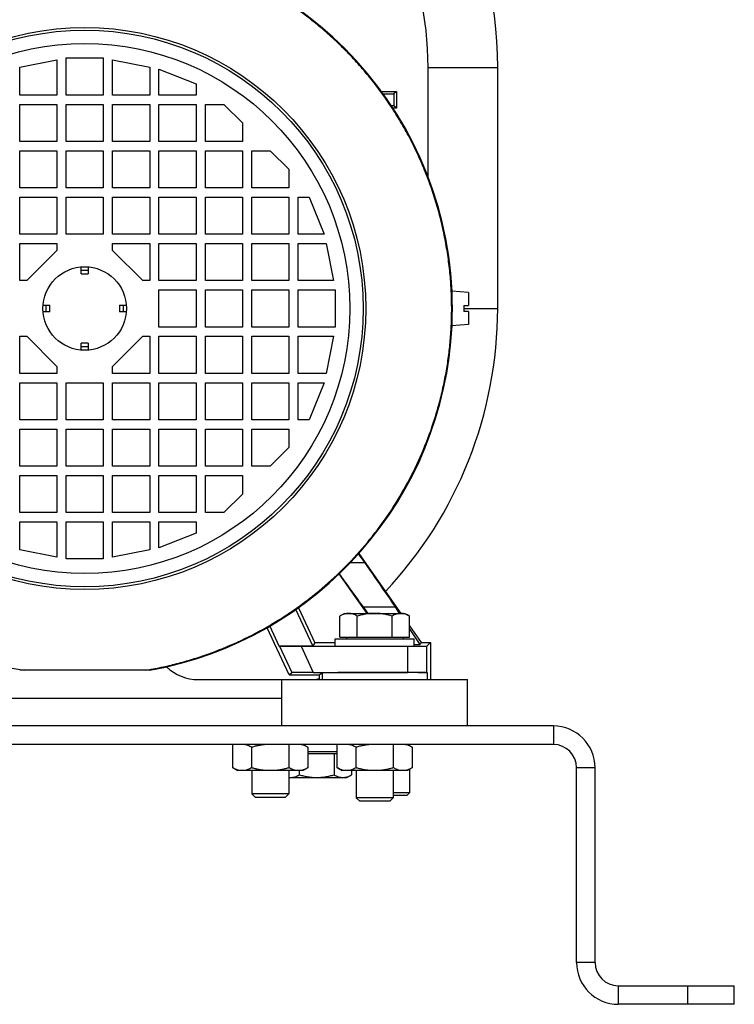
# Model space of a CAD drawing. Units: millimetres. Extents: x -865 to 1662, y -430 to 842.
# Drawn here: x 1507 to 1662, y 20 to 232 of the extents above; entities that cross this region are included whole.
import ezdxf

# ---------------------------------------------------------------- set-up
doc = ezdxf.new("R2010")
doc.units = ezdxf.units.MM
doc.header["$LTSCALE"] = 19.36
doc.layers.get('0').update_dxf_attribs({"linetype": 'CONTINUOUS'})
doc.layers.add('02___PRT_ALL_AXES', color=7, linetype='CONTINUOUS')

msp = doc.modelspace()

# ---------------------------------------------------------------- linework, layer by layer
at = {"color": 7, "linetype": 'CONTINUOUS'}
for p, q in [((1507.51, 222.05), (1515.51, 223.65)), ((1515.51, 223.65), (1515.51, 216.05)), ((1517.51, 216.05), (1517.51, 224.05)), ((1517.51, 224.05), (1525.51, 224.05)), ((1525.51, 224.05), (1525.51, 216.05)), ((1527.51, 216.05), (1527.51, 223.65)), ((1527.51, 223.65), (1535.51, 222.05)), ((1507.51, 216.05), (1507.51, 222.05)), ((1535.51, 222.05), (1535.51, 216.05)), ((1537.51, 216.05), (1537.51, 221.65)), ((1537.51, 221.65), (1545.51, 218.45)), ((1610.51, 170.05), (1610.51, 222)), ((1545.51, 218.45), (1545.51, 216.05)), ((1585.47, 216.85), (1588.68, 216.85)), ((1588.68, 216.85), (1588.15, 216.32)), ((1588.68, 216.85), (1588.68, 213.25)), ((1515.51, 216.05), (1507.51, 216.05)), ((1525.51, 216.05), (1517.51, 216.05)), ((1535.51, 216.05), (1527.51, 216.05)), ((1545.51, 216.05), (1537.51, 216.05)), ((1585.85, 216.32), (1588.15, 216.32)), ((1588.15, 216.32), (1588.15, 213.77)), ((1507.51, 206.05), (1507.51, 214.05)), ((1507.51, 214.05), (1515.51, 214.05)), ((1515.51, 214.05), (1515.51, 206.05)), ((1517.51, 206.05), (1517.51, 214.05)), ((1517.51, 214.05), (1525.51, 214.05)), ((1525.51, 214.05), (1525.51, 206.05)), ((1527.51, 206.05), (1527.51, 214.05)), ((1527.51, 214.05), (1535.51, 214.05)), ((1535.51, 214.05), (1535.51, 206.05)), ((1537.51, 206.05), (1537.51, 214.05)), ((1537.51, 214.05), (1545.51, 214.05)), ((1545.51, 214.05), (1545.51, 206.05)), ((1547.51, 214.05), (1551.51, 214.05)), ((1547.51, 206.05), (1547.51, 214.05)), ((1551.51, 214.05), (1555.51, 210.05)), ((1588.15, 213.77), (1587.61, 213.77)), ((1588.68, 213.25), (1587.95, 213.25)), ((1588.68, 213.25), (1588.15, 213.77)), ((1555.51, 210.05), (1555.51, 206.05)), ((1515.51, 206.05), (1507.51, 206.05)), ((1525.51, 206.05), (1517.51, 206.05)), ((1535.51, 206.05), (1527.51, 206.05)), ((1545.51, 206.05), (1537.51, 206.05)), ((1555.51, 206.05), (1547.51, 206.05)), ((1507.51, 196.05), (1507.51, 204.05)), ((1507.51, 204.05), (1515.51, 204.05)), ((1515.51, 204.05), (1515.51, 196.05)), ((1517.51, 196.05), (1517.51, 204.05)), ((1517.51, 204.05), (1525.51, 204.05)), ((1525.51, 204.05), (1525.51, 196.05)), ((1527.51, 196.05), (1527.51, 204.05)), ((1527.51, 204.05), (1535.51, 204.05)), ((1535.51, 204.05), (1535.51, 196.05)), ((1537.51, 196.05), (1537.51, 204.05)), ((1537.51, 204.05), (1545.51, 204.05)), ((1545.51, 204.05), (1545.51, 196.05)), ((1547.51, 204.05), (1555.51, 204.05)), ((1547.51, 196.05), (1547.51, 204.05)), ((1555.51, 204.05), (1555.51, 196.05)), ((1557.51, 204.05), (1561.51, 204.05)), ((1557.51, 196.05), (1557.51, 204.05)), ((1561.51, 204.05), (1565.51, 200.05)), ((1565.51, 200.05), (1565.51, 196.05)), ((1515.51, 196.05), (1507.51, 196.05)), ((1525.51, 196.05), (1517.51, 196.05)), ((1535.51, 196.05), (1527.51, 196.05)), ((1545.51, 196.05), (1537.51, 196.05)), ((1555.51, 196.05), (1547.51, 196.05)), ((1565.51, 196.05), (1557.51, 196.05)), ((1507.51, 186.05), (1507.51, 194.05)), ((1507.51, 194.05), (1515.51, 194.05)), ((1515.51, 194.05), (1515.51, 186.05)), ((1517.51, 186.05), (1517.51, 194.05)), ((1517.51, 194.05), (1525.51, 194.05)), ((1525.51, 194.05), (1525.51, 186.05)), ((1527.51, 194.05), (1535.51, 194.05)), ((1527.51, 186.05), (1527.51, 194.05)), ((1535.51, 194.05), (1535.51, 186.05)), ((1537.51, 194.05), (1545.51, 194.05)), ((1537.51, 186.05), (1537.51, 194.05)), ((1545.51, 194.05), (1545.51, 186.05)), ((1547.51, 194.05), (1555.51, 194.05)), ((1547.51, 186.05), (1547.51, 194.05)), ((1555.51, 194.05), (1555.51, 186.05)), ((1557.51, 194.05), (1565.51, 194.05)), ((1557.51, 186.05), (1557.51, 194.05)), ((1565.51, 194.05), (1565.51, 186.05)), ((1567.51, 194.05), (1569.91, 194.05)), ((1567.51, 186.05), (1567.51, 194.05)), ((1569.91, 194.05), (1573.11, 186.05)), ((1515.51, 186.05), (1507.51, 186.05)), ((1525.51, 186.05), (1517.51, 186.05)), ((1535.51, 186.05), (1527.51, 186.05)), ((1545.51, 186.05), (1537.51, 186.05)), ((1555.51, 186.05), (1547.51, 186.05)), ((1565.51, 186.05), (1557.51, 186.05)), ((1573.11, 186.05), (1567.51, 186.05)), ((1507.51, 176.05), (1507.51, 184.05)), ((1507.51, 184.05), (1515.51, 184.05)), ((1515.51, 182.55), (1509.01, 176.05)), ((1515.51, 184.05), (1515.51, 182.55)), ((1527.51, 184.05), (1535.51, 184.05)), ((1527.51, 182.55), (1527.51, 184.05)), ((1534.01, 176.05), (1527.51, 182.55)), ((1535.51, 184.05), (1535.51, 176.05)), ((1537.51, 184.05), (1545.51, 184.05)), ((1537.51, 176.05), (1537.51, 184.05)), ((1545.51, 184.05), (1545.51, 176.05)), ((1547.51, 184.05), (1555.51, 184.05)), ((1547.51, 176.05), (1547.51, 184.05)), ((1555.51, 184.05), (1555.51, 176.05)), ((1557.51, 184.05), (1565.51, 184.05)), ((1557.51, 176.05), (1557.51, 184.05)), ((1565.51, 184.05), (1565.51, 176.05)), ((1567.51, 184.05), (1573.51, 184.05)), ((1567.51, 176.05), (1567.51, 184.05)), ((1573.51, 184.05), (1575.11, 176.05)), ((1520.76, 177.55), (1520.76, 179.02)), ((1522.26, 179.02), (1522.26, 177.55)), ((1509.01, 176.05), (1507.51, 176.05)), ((1535.51, 176.05), (1534.01, 176.05)), ((1545.51, 176.05), (1537.51, 176.05)), ((1555.51, 176.05), (1547.51, 176.05)), ((1565.51, 176.05), (1557.51, 176.05)), ((1575.11, 176.05), (1567.51, 176.05)), ((1537.51, 174.05), (1545.51, 174.05)), ((1537.51, 166.05), (1537.51, 174.05)), ((1545.51, 174.05), (1545.51, 166.05)), ((1547.51, 174.05), (1555.51, 174.05)), ((1547.51, 166.05), (1547.51, 174.05)), ((1555.51, 174.05), (1555.51, 166.05)), ((1557.51, 174.05), (1565.51, 174.05)), ((1557.51, 166.05), (1557.51, 174.05)), ((1565.51, 174.05), (1565.51, 166.05)), ((1567.51, 174.05), (1575.51, 174.05)), ((1567.51, 166.05), (1567.51, 174.05)), ((1575.51, 174.05), (1575.51, 166.05)), ((1604.21, 173.47), (1600.61, 173.79)), ((1604.21, 173.47), (1604.21, 170.7)), ((1512.54, 170.8), (1514.01, 170.8)), ((1529.01, 170.8), (1530.48, 170.8)), ((1603.21, 170.7), (1604.21, 170.7)), ((1603.21, 170.7), (1603.21, 169.4)), ((1514.01, 169.3), (1512.54, 169.3)), ((1530.48, 169.3), (1529.01, 169.3)), ((1604.21, 169.4), (1603.21, 169.4)), ((1604.21, 169.4), (1604.21, 166.62)), ((1545.51, 166.05), (1537.51, 166.05)), ((1555.51, 166.05), (1547.51, 166.05)), ((1565.51, 166.05), (1557.51, 166.05)), ((1575.51, 166.05), (1567.51, 166.05)), ((1604.21, 166.62), (1600.61, 166.31)), ((1507.51, 164.05), (1509.01, 164.05)), ((1507.51, 156.05), (1507.51, 164.05)), ((1509.01, 164.05), (1515.51, 157.55)), ((1527.51, 157.55), (1534.01, 164.05)), ((1534.01, 164.05), (1535.51, 164.05)), ((1535.51, 164.05), (1535.51, 156.05)), ((1537.51, 164.05), (1545.51, 164.05)), ((1537.51, 156.05), (1537.51, 164.05)), ((1545.51, 164.05), (1545.51, 156.05)), ((1547.51, 164.05), (1555.51, 164.05)), ((1547.51, 156.05), (1547.51, 164.05)), ((1555.51, 164.05), (1555.51, 156.05)), ((1557.51, 164.05), (1565.51, 164.05)), ((1557.51, 156.05), (1557.51, 164.05)), ((1565.51, 164.05), (1565.51, 156.05)), ((1567.51, 164.05), (1575.11, 164.05)), ((1567.51, 156.05), (1567.51, 164.05)), ((1575.11, 164.05), (1573.51, 156.05)), ((1520.76, 161.08), (1520.76, 162.55)), ((1522.26, 162.55), (1522.26, 161.08)), ((1515.51, 157.55), (1515.51, 156.05)), ((1527.51, 156.05), (1527.51, 157.55)), ((1515.51, 156.05), (1507.51, 156.05)), ((1535.51, 156.05), (1527.51, 156.05)), ((1545.51, 156.05), (1537.51, 156.05)), ((1555.51, 156.05), (1547.51, 156.05)), ((1565.51, 156.05), (1557.51, 156.05)), ((1573.51, 156.05), (1567.51, 156.05)), ((1507.51, 154.05), (1515.51, 154.05)), ((1507.51, 146.05), (1507.51, 154.05)), ((1515.51, 154.05), (1515.51, 146.05)), ((1517.51, 154.05), (1525.51, 154.05)), ((1517.51, 146.05), (1517.51, 154.05)), ((1525.51, 154.05), (1525.51, 146.05)), ((1527.51, 154.05), (1535.51, 154.05)), ((1527.51, 146.05), (1527.51, 154.05)), ((1535.51, 154.05), (1535.51, 146.05)), ((1537.51, 154.05), (1545.51, 154.05)), ((1537.51, 146.05), (1537.51, 154.05)), ((1545.51, 154.05), (1545.51, 146.05)), ((1547.51, 154.05), (1555.51, 154.05)), ((1547.51, 146.05), (1547.51, 154.05)), ((1555.51, 154.05), (1555.51, 146.05)), ((1557.51, 154.05), (1565.51, 154.05)), ((1557.51, 146.05), (1557.51, 154.05)), ((1565.51, 154.05), (1565.51, 146.05)), ((1567.51, 154.05), (1573.11, 154.05)), ((1567.51, 146.05), (1567.51, 154.05)), ((1573.11, 154.05), (1569.91, 146.05)), ((1515.51, 146.05), (1507.51, 146.05)), ((1525.51, 146.05), (1517.51, 146.05)), ((1535.51, 146.05), (1527.51, 146.05)), ((1545.51, 146.05), (1537.51, 146.05)), ((1555.51, 146.05), (1547.51, 146.05)), ((1565.51, 146.05), (1557.51, 146.05)), ((1569.91, 146.05), (1567.51, 146.05)), ((1507.51, 144.05), (1515.51, 144.05)), ((1507.51, 136.05), (1507.51, 144.05)), ((1515.51, 144.05), (1515.51, 136.05)), ((1517.51, 144.05), (1525.51, 144.05)), ((1517.51, 136.05), (1517.51, 144.05)), ((1525.51, 144.05), (1525.51, 136.05)), ((1527.51, 144.05), (1535.51, 144.05)), ((1527.51, 136.05), (1527.51, 144.05)), ((1535.51, 144.05), (1535.51, 136.05)), ((1537.51, 144.05), (1545.51, 144.05)), ((1537.51, 136.05), (1537.51, 144.05)), ((1545.51, 144.05), (1545.51, 136.05)), ((1547.51, 144.05), (1555.51, 144.05)), ((1547.51, 136.05), (1547.51, 144.05)), ((1555.51, 144.05), (1555.51, 136.05)), ((1557.51, 144.05), (1565.51, 144.05)), ((1557.51, 136.05), (1557.51, 144.05)), ((1565.51, 144.05), (1565.51, 140.05)), ((1565.51, 140.05), (1561.51, 136.05)), ((1515.51, 136.05), (1507.51, 136.05)), ((1525.51, 136.05), (1517.51, 136.05)), ((1535.51, 136.05), (1527.51, 136.05)), ((1545.51, 136.05), (1537.51, 136.05)), ((1555.51, 136.05), (1547.51, 136.05)), ((1561.51, 136.05), (1557.51, 136.05)), ((1507.51, 134.05), (1515.51, 134.05)), ((1507.51, 126.05), (1507.51, 134.05)), ((1515.51, 134.05), (1515.51, 126.05)), ((1517.51, 134.05), (1525.51, 134.05)), ((1517.51, 126.05), (1517.51, 134.05)), ((1525.51, 134.05), (1525.51, 126.05)), ((1527.51, 134.05), (1535.51, 134.05)), ((1527.51, 126.05), (1527.51, 134.05)), ((1535.51, 134.05), (1535.51, 126.05)), ((1537.51, 134.05), (1545.51, 134.05)), ((1537.51, 126.05), (1537.51, 134.05)), ((1545.51, 134.05), (1545.51, 126.05)), ((1547.51, 134.05), (1555.51, 134.05)), ((1547.51, 126.05), (1547.51, 134.05)), ((1555.51, 134.05), (1555.51, 130.05)), ((1555.51, 130.05), (1551.51, 126.05)), ((1515.51, 126.05), (1507.51, 126.05)), ((1525.51, 126.05), (1517.51, 126.05)), ((1535.51, 126.05), (1527.51, 126.05)), ((1545.51, 126.05), (1537.51, 126.05)), ((1551.51, 126.05), (1547.51, 126.05)), ((1507.51, 124.05), (1515.51, 124.05)), ((1507.51, 118.05), (1507.51, 124.05)), ((1515.51, 124.05), (1515.51, 116.45)), ((1517.51, 124.05), (1525.51, 124.05)), ((1517.51, 116.05), (1517.51, 124.05)), ((1525.51, 124.05), (1525.51, 116.05)), ((1527.51, 124.05), (1535.51, 124.05)), ((1527.51, 116.45), (1527.51, 124.05)), ((1535.51, 124.05), (1535.51, 118.05)), ((1537.51, 124.05), (1545.51, 124.05)), ((1537.51, 118.45), (1537.51, 124.05)), ((1545.51, 124.05), (1545.51, 121.65)), ((1545.51, 121.65), (1537.51, 118.45)), ((1515.51, 116.45), (1507.51, 118.05)), ((1535.51, 118.05), (1527.51, 116.45)), ((1581.95, 115.19), (1580.55, 117.18)), ((1580.59, 117.22), (1589.62, 104.33)), ((1525.51, 116.05), (1517.51, 116.05)), ((1582.35, 104.33), (1576.38, 112.86)), ((1570.67, 97.36), (1567.02, 105.17)), ((1567.55, 105.54), (1571.07, 97.99)), ((1577.51, 104.33), (1576.51, 103.74)), ((1577.51, 104.33), (1590.51, 104.33)), ((1581.5, 105.71), (1582.53, 104.33)), ((1589.38, 104.33), (1588.48, 105.71)), ((1590.51, 104.33), (1591.52, 103.74)), ((1576.51, 99.23), (1576.51, 103.74)), ((1580.26, 99.23), (1580.26, 103.74)), ((1587.76, 99.23), (1587.76, 103.74)), ((1591.52, 99.23), (1591.52, 103.74)), ((1565.55, 91.05), (1560.8, 101.22)), ((1561.4, 101.57), (1563.37, 97.36)), ((1591.52, 101.61), (1594.01, 98.05)), ((1593.77, 97.59), (1591.52, 101.05)), ((1571.07, 97.99), (1570.67, 97.36)), ((1575.51, 97.99), (1571.07, 97.99)), ((1575.51, 98.83), (1592.51, 98.83)), ((1575.51, 97.23), (1575.51, 98.83)), ((1576.51, 99.23), (1591.52, 99.23)), ((1577.91, 99.23), (1577.91, 98.83)), ((1590.11, 99.23), (1590.11, 98.83)), ((1592.51, 97.23), (1592.51, 98.83)), ((1594.01, 98.05), (1593.77, 97.59)), ((1594.01, 98.05), (1596.01, 98.05)), ((1596.01, 98.05), (1595.24, 97.28)), ((1596.01, 98.05), (1596.01, 90.05)), ((1563.37, 97.36), (1570.67, 97.36)), ((1563.49, 97.28), (1563.37, 97.36)), ((1568.14, 97.23), (1591.04, 97.23)), ((1592.51, 97.59), (1593.77, 97.59)), ((1535.53, 92.05), (1507.49, 92.05)), ((1565.55, 91.05), (1566.15, 91.56)), ((1570.77, 91.59), (1591.04, 91.59)), ((1572.01, 91.05), (1572.67, 91.48)), ((1595.24, 91.56), (1595.36, 91.48)), ((1546.01, 90.05), (1564.01, 90.05)), ((1565.55, 91.05), (1572.01, 91.05)), ((1572.01, 91.05), (1572.01, 90.05)), ((1622.51, 76.05), (1420.51, 76.05)), ((1553.43, 71.04), (1553.43, 76.05)), ((1557.47, 75.46), (1557.47, 71.04)), ((1565.55, 71.04), (1565.55, 76.05)), ((1568.57, 76.05), (1569.59, 75.46)), ((1569.59, 75.46), (1569.59, 71.04)), ((1575.93, 74.45), (1569.59, 74.45)), ((1575.93, 71.04), (1575.93, 76.05)), ((1579.97, 75.46), (1579.97, 71.04)), ((1588.05, 71.04), (1588.05, 76.05)), ((1591.07, 76.05), (1592.09, 75.46)), ((1591.51, 76.05), (1591.51, 75.79)), ((1592.09, 75.46), (1592.09, 71.04)), ((1575.93, 74.05), (1569.59, 74.05)), ((1575.26, 74.05), (1575.26, 69.53)), ((1553.43, 71.04), (1554.45, 70.45)), ((1568.57, 70.45), (1554.45, 70.45)), ((1557.51, 70.45), (1557.51, 65.41)), ((1565.51, 70.45), (1565.51, 65.41)), ((1567.76, 70.45), (1567.76, 69.53)), ((1569.59, 71.04), (1568.57, 70.45)), ((1575.93, 71.04), (1576.95, 70.45)), ((1591.07, 70.45), (1576.95, 70.45)), ((1579.02, 70.45), (1579.02, 69.53)), ((1580.01, 70.45), (1580.01, 64.59)), ((1588.01, 70.45), (1588.01, 64.59)), ((1592.09, 71.04), (1591.07, 70.45)), ((1591.51, 70.7), (1591.51, 65.66)), ((1627.51, 29.05), (1627.51, 71.05)), ((1565.51, 68.95), (1578.01, 68.95)), ((1578.01, 68.95), (1579.02, 69.53)), ((1565.51, 65.41), (1557.51, 65.41)), ((1558.28, 64.65), (1557.51, 65.41)), ((1564.74, 64.65), (1558.28, 64.65)), ((1564.74, 64.65), (1565.51, 65.41)), ((1588.01, 64.59), (1580.01, 64.59)), ((1580.78, 63.83), (1580.01, 64.59)), ((1587.24, 63.83), (1580.78, 63.83)), ((1587.24, 63.83), (1588.01, 64.59)), ((1591.51, 65.66), (1588.01, 65.66)), ((1590.9, 65.05), (1588.01, 65.05)), ((1590.9, 65.05), (1591.51, 65.66)), ((1661.51, 20.05), (1661.51, 24.05)), ((1661.51, 20.05), (1636.51, 20.05))]:
    msp.add_line(p, q, dxfattribs=at)
at = {"color": 9, "linetype": 'CONTINUOUS'}
for p, q in [((1595.51, 222), (1610.51, 222)), ((1595.51, 198.41), (1595.51, 222)), ((1520.76, 178.34), (1522.26, 178.34)), ((1520.76, 177.55), (1522.26, 177.55)), ((1513.22, 169.3), (1513.22, 170.8)), ((1514.01, 169.3), (1514.01, 170.8)), ((1529.01, 170.8), (1529.01, 169.3)), ((1529.81, 170.8), (1529.81, 169.3)), ((1603.21, 170.05), (1610.51, 170.05)), ((1522.26, 162.55), (1520.76, 162.55)), ((1522.26, 161.75), (1520.76, 161.75)), ((1581.95, 115.19), (1578.7, 115.19)), ((1581.5, 105.71), (1588.48, 105.71)), ((1563.49, 97.28), (1566.15, 91.56)), ((1568.14, 97.23), (1570.77, 91.59)), ((1591.04, 97.23), (1591.04, 91.59)), ((1595.24, 91.56), (1595.24, 97.28)), ((1572.67, 91.48), (1572.67, 90.05)), ((1595.36, 90.05), (1595.36, 91.48)), ((1479.01, 86.05), (1564.01, 86.05)), ((1622.51, 80.05), (1622.51, 76.05)), ((1631.51, 71.05), (1627.51, 71.05)), ((1631.51, 29.05), (1627.51, 29.05)), ((1636.51, 24.05), (1636.51, 20.05)), ((1651.51, 20.05), (1651.51, 24.05))]:
    msp.add_line(p, q, dxfattribs=at)
at = {"color": 3, "linetype": 'CONTINUOUS'}
for p, q in [((1622.51, 80.05), (1420.51, 80.05)), ((1631.51, 29.05), (1631.51, 71.05)), ((1636.51, 24.05), (1661.51, 24.05))]:
    msp.add_line(p, q, dxfattribs=at)
at = {"color": 9, "linetype": 'CONTINUOUS'}
for radius in [60.57, 60, 57.14]:
    msp.add_circle((1521.51, 170.05), radius, dxfattribs=at)
at = {"color": 7, "linetype": 'CONTINUOUS'}
msp.add_circle((1521.51, 170.05), 9, dxfattribs=at)
for centre, radius, start, end in [((1521.51, 222), 89, 0, 56.6451), ((1521.51, 170.05), 79.25, 92.702, 177.298), ((1521.51, 170.05), 79.25, 2.702, 87.298), ((1521.51, 170.05), 89, 316.7368, 360), ((1521.51, 170.05), 79.25, 280.1898, 357.2981), ((1546.01, 100.05), 10, 226.587, 270), ((1571.01, 92.05), 2, 270, 300), ((1622.51, 71.05), 5, 0, 90), ((1565.88, 71.81), 2.86, 262.5219, 269.9637), ((1636.51, 29.05), 9, 180, 270)]:
    msp.add_arc(centre, radius, start, end, dxfattribs=at)
at = {"color": 9, "linetype": 'CONTINUOUS'}
msp.add_arc((1521.51, 222), 74, 0, 48.8402, dxfattribs=at)
at = {"color": 3, "linetype": 'CONTINUOUS'}
for centre, radius, start, end in [((1622.51, 71.05), 9, 0, 90), ((1636.51, 29.05), 5, 180, 270)]:
    msp.add_arc(centre, radius, start, end, dxfattribs=at)
at = {"color": 7, "linetype": 'CONTINUOUS'}
for centre, major_axis, ratio, start_param, end_param in [((1581.79, 115.19), (-7, 10), 0.010723, -2.825224, -1.578306), ((1574.91, 115.19), (-7, 10), 0.010723, -4.485544, -3.47298), ((1568.12, 97.28), (4.63, 0), 0.011864, -3.12297, -1.565263), ((1591.04, 97.28), (4.2, 0), 0.013091, -1.570796, -0.01309), ((1570.79, 91.56), (4.63, 0), 0.007909, 1.574485, 3.132191), ((1584.01, 91.48), (11.34, 0), 0.008727, 0.01309, 3.128503), ((1591.04, 91.56), (4.2, 0), 0.008727, 0.01309, 1.570796)]:
    msp.add_ellipse(centre, major_axis=major_axis, ratio=ratio, start_param=start_param, end_param=end_param, dxfattribs=at)
at = {"color": 9, "linetype": 'CONTINUOUS'}
for points, knots in [([(1521.51, 249.13), (1520.22, 249.13), (1517.63, 249.07), (1513.76, 248.78), (1509.9, 248.31), (1504.8, 247.42), (1498.51, 245.85), (1492.41, 243.67), (1487.68, 241.57), (1484.21, 239.82), (1480.83, 237.91), (1477.55, 235.83), (1474.37, 233.59), (1471.31, 231.2), (1468.37, 228.66), (1465.56, 225.99), (1462.88, 223.17), (1460.35, 220.23), (1457.96, 217.17), (1455.72, 213.99), (1453.64, 210.71), (1451.73, 207.33), (1449.98, 203.86), (1448.41, 200.31), (1447.01, 196.69), (1445.8, 193), (1444.76, 189.26), (1444.05, 186.1), (1443.58, 183.55), (1443.27, 181.64), (1443.01, 179.71), (1442.8, 177.78), (1442.66, 176.17), (1442.57, 174.88), (1442.53, 174.07), (1442.5, 173.42), (1442.48, 173.02), (1442.47, 172.74), (1442.47, 172.58), (1442.46, 172.41), (1442.45, 172.21), (1442.45, 171.89), (1442.44, 171.57), (1442.43, 171.25), (1442.43, 171), (1442.43, 170.76), (1442.43, 170.45), (1442.43, 170.21), (1442.42, 170.05)], [0, 0, 0, 0, 0.031256, 0.062511, 0.093767, 0.125022, 0.187515, 0.250007, 0.281263, 0.312518, 0.343774, 0.375029, 0.406285, 0.437541, 0.468796, 0.500052, 0.531307, 0.562563, 0.593818, 0.625074, 0.65633, 0.687585, 0.718841, 0.750096, 0.781352, 0.812608, 0.843863, 0.875119, 0.890747, 0.906376, 0.922005, 0.937633, 0.953262, 0.961076, 0.968891, 0.972798, 0.976705, 0.978659, 0.979636, 0.98061, 0.982562, 0.984513, 0.988409, 0.990361, 0.99229, 0.994213, 0.996158, 1, 1, 1, 1]), ([(1600.6, 170.05), (1600.6, 170.21), (1600.6, 170.45), (1600.59, 170.76), (1600.59, 171), (1600.59, 171.25), (1600.58, 171.57), (1600.58, 171.89), (1600.57, 172.21), (1600.56, 172.54), (1600.55, 172.94), (1600.53, 173.43), (1600.5, 174.07), (1600.45, 174.88), (1600.37, 176.17), (1600.23, 177.78), (1600.01, 179.71), (1599.75, 181.64), (1599.44, 183.55), (1598.97, 186.1), (1598.26, 189.26), (1597.23, 193), (1596.01, 196.69), (1594.61, 200.31), (1593.04, 203.86), (1591.29, 207.33), (1589.38, 210.71), (1587.3, 213.99), (1585.07, 217.17), (1582.68, 220.23), (1580.14, 223.17), (1577.46, 225.99), (1574.65, 228.66), (1571.71, 231.2), (1568.65, 233.59), (1565.47, 235.83), (1562.19, 237.91), (1558.81, 239.82), (1555.34, 241.57), (1550.61, 243.67), (1544.51, 245.85), (1538.22, 247.42), (1533.12, 248.31), (1529.27, 248.78), (1525.39, 249.07), (1522.81, 249.13), (1521.51, 249.13)], [0, 0, 0, 0, 0.003842, 0.005787, 0.00771, 0.009639, 0.011591, 0.015486, 0.017438, 0.019391, 0.023297, 0.027204, 0.031111, 0.038926, 0.04674, 0.062369, 0.077997, 0.093626, 0.109255, 0.124883, 0.156139, 0.187394, 0.21865, 0.249905, 0.281161, 0.312416, 0.343672, 0.374927, 0.406183, 0.437438, 0.468694, 0.499949, 0.531205, 0.56246, 0.593716, 0.624971, 0.656227, 0.687482, 0.718738, 0.749993, 0.812486, 0.874978, 0.906233, 0.937489, 0.968744, 1, 1, 1, 1]), ([(1442.42, 170.05), (1442.43, 169.9), (1442.43, 169.62), (1442.43, 169.19), (1442.43, 168.76), (1442.44, 168.4), (1442.45, 168.11), (1442.46, 167.82), (1442.47, 167.46), (1442.48, 167.03), (1442.51, 166.45), (1442.54, 165.73), (1442.61, 164.57), (1442.72, 163.13), (1442.89, 161.4), (1443.17, 159.1), (1443.61, 156.24), (1444.29, 152.84), (1445.12, 149.46), (1446.1, 146.13), (1447.6, 141.75), (1449.83, 136.4), (1453.05, 130.24), (1456.81, 124.39), (1461.06, 118.89), (1465.78, 113.79), (1470.07, 109.9), (1473.7, 107.02), (1476.51, 104.98), (1479.41, 103.07), (1483.38, 100.69), (1488.54, 98.05), (1493.91, 95.87), (1498.31, 94.41), (1501.65, 93.47), (1505.03, 92.67), (1507.3, 92.24), (1508.44, 92.05)], [0, 0, 0, 0, 0.003837, 0.007718, 0.011582, 0.01548, 0.017431, 0.019382, 0.023289, 0.027195, 0.031103, 0.038918, 0.046733, 0.062362, 0.077992, 0.093622, 0.12488, 0.156139, 0.187397, 0.218656, 0.249914, 0.312416, 0.374919, 0.437421, 0.499923, 0.562425, 0.624927, 0.656186, 0.687444, 0.718703, 0.749961, 0.812463, 0.874966, 0.906224, 0.937483, 0.968741, 1, 1, 1, 1]), ([(1534.58, 92.05), (1535.72, 92.24), (1537.99, 92.67), (1541.38, 93.47), (1544.72, 94.41), (1549.11, 95.87), (1554.48, 98.05), (1559.64, 100.69), (1563.61, 103.07), (1566.51, 104.98), (1569.32, 107.02), (1572.95, 109.9), (1577.24, 113.79), (1581.96, 118.89), (1586.21, 124.39), (1589.97, 130.24), (1593.2, 136.4), (1595.43, 141.75), (1596.92, 146.13), (1597.9, 149.46), (1598.73, 152.84), (1599.41, 156.24), (1599.85, 159.1), (1600.13, 161.4), (1600.3, 163.13), (1600.41, 164.57), (1600.48, 165.73), (1600.52, 166.45), (1600.54, 167.03), (1600.56, 167.46), (1600.57, 167.82), (1600.57, 168.11), (1600.58, 168.4), (1600.59, 168.76), (1600.59, 169.19), (1600.6, 169.62), (1600.6, 169.9), (1600.6, 170.05)], [0, 0, 0, 0, 0.031259, 0.062517, 0.093776, 0.125035, 0.187537, 0.250039, 0.281298, 0.312556, 0.343815, 0.375074, 0.437576, 0.500078, 0.56258, 0.625083, 0.687585, 0.750087, 0.781346, 0.812605, 0.843863, 0.875121, 0.90638, 0.922009, 0.937639, 0.953269, 0.961084, 0.968899, 0.972807, 0.976715, 0.980618, 0.982569, 0.98452, 0.988417, 0.992282, 0.996163, 1, 1, 1, 1])]:
    msp.add_open_spline(points, degree=3, knots=knots, dxfattribs=at)
at = {"color": 7, "linetype": 'CONTINUOUS'}
for points, knots in [([(1600.61, 173.79), (1600.61, 173.79), (1600.61, 173.79), (1600.61, 173.79), (1600.61, 173.78), (1600.61, 173.78), (1600.61, 173.77), (1600.61, 173.76), (1600.61, 173.75), (1600.61, 173.73), (1600.61, 173.71), (1600.61, 173.67), (1600.61, 173.62), (1600.61, 173.57), (1600.61, 173.5), (1600.61, 173.43), (1600.62, 173.34), (1600.62, 173.25), (1600.62, 173.12), (1600.63, 172.93), (1600.63, 172.68), (1600.64, 172.41), (1600.65, 172.12), (1600.65, 171.8), (1600.66, 171.47), (1600.66, 171.13), (1600.67, 170.65), (1600.67, 170.29), (1600.67, 170.05)], [0, 0, 0, 0, 0.000123, 0.000361, 0.001265, 0.002762, 0.004858, 0.007554, 0.010848, 0.01474, 0.019226, 0.029973, 0.043064, 0.058467, 0.076144, 0.096052, 0.118141, 0.142358, 0.168643, 0.227154, 0.293105, 0.365852, 0.444692, 0.528862, 0.617552, 0.70991, 0.805048, 1, 1, 1, 1]), ([(1600.67, 170.05), (1600.67, 169.8), (1600.67, 169.44), (1600.66, 168.96), (1600.66, 168.62), (1600.65, 168.29), (1600.65, 167.98), (1600.64, 167.68), (1600.63, 167.41), (1600.63, 167.16), (1600.62, 166.98), (1600.62, 166.84), (1600.62, 166.75), (1600.61, 166.67), (1600.61, 166.59), (1600.61, 166.53), (1600.61, 166.47), (1600.61, 166.42), (1600.61, 166.39), (1600.61, 166.36), (1600.61, 166.35), (1600.61, 166.33), (1600.61, 166.32), (1600.61, 166.32), (1600.61, 166.31), (1600.61, 166.31), (1600.61, 166.31), (1600.61, 166.31), (1600.61, 166.31)], [0, 0, 0, 0, 0.194952, 0.29009, 0.382448, 0.471138, 0.555308, 0.634148, 0.706895, 0.772846, 0.831357, 0.857642, 0.881859, 0.903948, 0.923856, 0.941533, 0.956936, 0.970027, 0.980774, 0.98526, 0.989152, 0.992446, 0.995142, 0.997238, 0.998735, 0.999639, 0.999877, 1, 1, 1, 1]), ([(1578.38, 104.33), (1578.3, 104.33), (1578.14, 104.32), (1577.82, 104.28), (1577.43, 104.18), (1576.96, 103.99), (1576.66, 103.83), (1576.51, 103.74)], [0, 0, 0, 0, 0.119964, 0.240556, 0.485601, 0.738405, 1, 1, 1, 1]), ([(1580.26, 103.74), (1580.11, 103.83), (1579.81, 103.99), (1579.34, 104.18), (1578.94, 104.28), (1578.62, 104.32), (1578.46, 104.33), (1578.38, 104.33)], [0, 0, 0, 0, 0.261595, 0.514399, 0.759444, 0.880036, 1, 1, 1, 1]), ([(1584.01, 104.33), (1583.69, 104.33), (1583.06, 104.3), (1582.11, 104.18), (1581.18, 103.99), (1580.56, 103.83), (1580.26, 103.74)], [0, 0, 0, 0, 0.249984, 0.499977, 0.749982, 1, 1, 1, 1]), ([(1587.76, 103.74), (1587.46, 103.83), (1586.84, 103.99), (1585.91, 104.18), (1584.96, 104.3), (1584.33, 104.33), (1584.01, 104.33)], [0, 0, 0, 0, 0.250018, 0.500023, 0.750016, 1, 1, 1, 1]), ([(1589.64, 104.33), (1589.56, 104.33), (1589.4, 104.32), (1589.08, 104.28), (1588.68, 104.18), (1588.22, 103.99), (1587.91, 103.83), (1587.76, 103.74)], [0, 0, 0, 0, 0.119964, 0.240556, 0.485601, 0.738405, 1, 1, 1, 1]), ([(1591.52, 103.74), (1591.37, 103.83), (1591.07, 103.99), (1590.6, 104.18), (1590.2, 104.28), (1589.88, 104.32), (1589.72, 104.33), (1589.64, 104.33)], [0, 0, 0, 0, 0.261595, 0.514399, 0.759444, 0.880036, 1, 1, 1, 1]), ([(1557.47, 75.46), (1557.34, 75.53), (1557.09, 75.66), (1556.7, 75.84), (1556.31, 75.97), (1556.04, 76.03), (1555.91, 76.05)], [0, 0, 0, 0, 0.259689, 0.512602, 0.758999, 1, 1, 1, 1]), ([(1560.6, 76.05), (1560.33, 76.03), (1559.8, 75.97), (1559.02, 75.84), (1558.24, 75.67), (1557.73, 75.53), (1557.47, 75.46)], [0, 0, 0, 0, 0.249994, 0.499991, 0.749993, 1, 1, 1, 1]), ([(1569.59, 75.46), (1569.47, 75.53), (1569.22, 75.66), (1568.83, 75.84), (1568.43, 75.97), (1568.16, 76.03), (1568.03, 76.05)], [0, 0, 0, 0, 0.259689, 0.512602, 0.758999, 1, 1, 1, 1]), ([(1579.97, 75.46), (1579.84, 75.53), (1579.59, 75.66), (1579.2, 75.84), (1578.81, 75.97), (1578.54, 76.03), (1578.41, 76.05)], [0, 0, 0, 0, 0.259689, 0.512602, 0.758999, 1, 1, 1, 1]), ([(1583.1, 76.05), (1582.83, 76.03), (1582.3, 75.97), (1581.52, 75.84), (1580.74, 75.67), (1580.23, 75.53), (1579.97, 75.46)], [0, 0, 0, 0, 0.249994, 0.499991, 0.749993, 1, 1, 1, 1]), ([(1592.09, 75.46), (1591.97, 75.53), (1591.72, 75.66), (1591.33, 75.84), (1590.93, 75.97), (1590.66, 76.03), (1590.53, 76.05)], [0, 0, 0, 0, 0.259689, 0.512602, 0.758999, 1, 1, 1, 1]), ([(1554.99, 70.45), (1554.86, 70.47), (1554.59, 70.52), (1554.2, 70.66), (1553.81, 70.83), (1553.55, 70.97), (1553.43, 71.04)], [0, 0, 0, 0, 0.241001, 0.487398, 0.740311, 1, 1, 1, 1]), ([(1557.47, 71.04), (1557.34, 70.97), (1557.09, 70.83), (1556.7, 70.66), (1556.31, 70.52), (1556.04, 70.47), (1555.91, 70.45)], [0, 0, 0, 0, 0.259689, 0.512602, 0.758999, 1, 1, 1, 1]), ([(1560.6, 70.45), (1560.33, 70.47), (1559.8, 70.52), (1559.02, 70.65), (1558.24, 70.83), (1557.73, 70.96), (1557.47, 71.04)], [0, 0, 0, 0, 0.249994, 0.499991, 0.749993, 1, 1, 1, 1]), ([(1565.55, 71.04), (1565.3, 70.96), (1564.78, 70.83), (1564.01, 70.65), (1563.22, 70.52), (1562.69, 70.47), (1562.43, 70.45)], [0, 0, 0, 0, 0.250007, 0.500009, 0.750007, 1, 1, 1, 1]), ([(1567.12, 70.45), (1566.98, 70.47), (1566.72, 70.52), (1566.32, 70.66), (1565.93, 70.83), (1565.68, 70.97), (1565.55, 71.04)], [0, 0, 0, 0, 0.241001, 0.487398, 0.740311, 1, 1, 1, 1]), ([(1569.59, 71.04), (1569.47, 70.97), (1569.22, 70.83), (1568.83, 70.66), (1568.43, 70.52), (1568.16, 70.47), (1568.03, 70.45)], [0, 0, 0, 0, 0.259689, 0.512602, 0.758999, 1, 1, 1, 1]), ([(1577.49, 70.45), (1577.36, 70.47), (1577.09, 70.52), (1576.7, 70.66), (1576.31, 70.83), (1576.05, 70.97), (1575.93, 71.04)], [0, 0, 0, 0, 0.241001, 0.487398, 0.740311, 1, 1, 1, 1]), ([(1579.97, 71.04), (1579.84, 70.97), (1579.59, 70.83), (1579.2, 70.66), (1578.81, 70.52), (1578.54, 70.47), (1578.41, 70.45)], [0, 0, 0, 0, 0.259689, 0.512602, 0.758999, 1, 1, 1, 1]), ([(1583.1, 70.45), (1582.83, 70.47), (1582.3, 70.52), (1581.52, 70.65), (1580.74, 70.83), (1580.23, 70.96), (1579.97, 71.04)], [0, 0, 0, 0, 0.249994, 0.499991, 0.749993, 1, 1, 1, 1]), ([(1588.05, 71.04), (1587.8, 70.96), (1587.28, 70.83), (1586.51, 70.65), (1585.72, 70.52), (1585.19, 70.47), (1584.93, 70.45)], [0, 0, 0, 0, 0.250007, 0.500009, 0.750007, 1, 1, 1, 1]), ([(1589.62, 70.45), (1589.48, 70.47), (1589.22, 70.52), (1588.82, 70.66), (1588.43, 70.83), (1588.18, 70.97), (1588.05, 71.04)], [0, 0, 0, 0, 0.241001, 0.487398, 0.740311, 1, 1, 1, 1]), ([(1592.09, 71.04), (1591.97, 70.97), (1591.72, 70.83), (1591.33, 70.66), (1590.93, 70.52), (1590.66, 70.47), (1590.53, 70.45)], [0, 0, 0, 0, 0.259689, 0.512602, 0.758999, 1, 1, 1, 1]), ([(1565.88, 68.95), (1565.96, 68.95), (1566.12, 68.95), (1566.44, 68.99), (1566.84, 69.09), (1567.31, 69.28), (1567.61, 69.44), (1567.76, 69.53)], [0, 0, 0, 0, 0.119964, 0.240557, 0.485603, 0.738406, 1, 1, 1, 1]), ([(1567.76, 69.53), (1568.06, 69.44), (1568.68, 69.28), (1569.61, 69.09), (1570.56, 68.97), (1571.19, 68.95), (1571.51, 68.95)], [0, 0, 0, 0, 0.250017, 0.500021, 0.750014, 1, 1, 1, 1]), ([(1571.51, 68.95), (1571.83, 68.95), (1572.46, 68.97), (1573.41, 69.09), (1574.34, 69.28), (1574.96, 69.44), (1575.26, 69.53)], [0, 0, 0, 0, 0.249986, 0.499979, 0.749983, 1, 1, 1, 1]), ([(1575.26, 69.53), (1575.41, 69.44), (1575.72, 69.28), (1576.18, 69.09), (1576.58, 68.99), (1576.9, 68.95), (1577.06, 68.95), (1577.14, 68.95)], [0, 0, 0, 0, 0.261594, 0.514397, 0.759443, 0.880036, 1, 1, 1, 1]), ([(1577.14, 68.95), (1577.22, 68.95), (1577.38, 68.95), (1577.7, 68.99), (1578.1, 69.09), (1578.57, 69.28), (1578.87, 69.44), (1579.02, 69.53)], [0, 0, 0, 0, 0.119964, 0.240557, 0.485603, 0.738406, 1, 1, 1, 1])]:
    msp.add_open_spline(points, degree=3, knots=knots, dxfattribs=at)
at = {"layer": '02___PRT_ALL_AXES', "color": 7, "linetype": 'CONTINUOUS'}
for p, q in [((1564.01, 90.05), (1604.01, 90.05)), ((1564.01, 80.05), (1564.01, 90.05)), ((1604.01, 80.05), (1604.01, 90.05))]:
    msp.add_line(p, q, dxfattribs=at)

doc.saveas('drawing.dxf')
